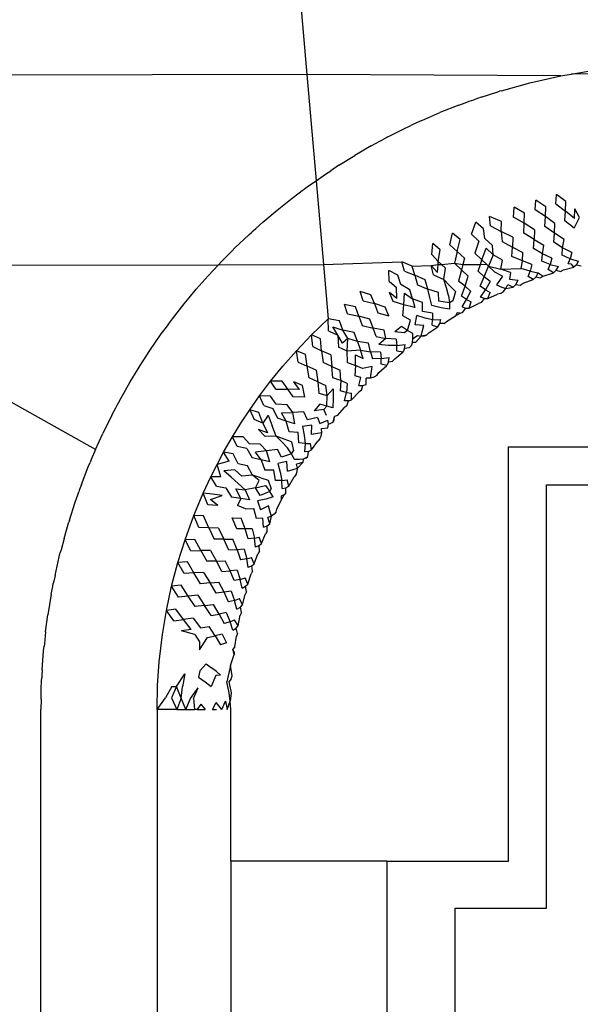
# Model space of a CAD drawing. Extents: x -41 to 32, y -57 to 46.
# Drawn here: x -3 to -3, y 26 to 27 of the extents above; entities that cross this region are included whole.
import ezdxf

# ---------------------------------------------------------------- set-up
doc = ezdxf.new("R2010")
doc.units = 0
doc.header["$MEASUREMENT"] = 0
doc.layers.get('0').update_dxf_attribs({"linetype": 'CONTINUOUS'})

msp = doc.modelspace()

# ---------------------------------------------------------------- linework, layer by layer
for p, q in [((-3.13799, 26.85041), (-3.13355, 26.7993)), ((-3.13355, 26.7993), (-3.30626, 26.799)), ((-3.13355, 26.7993), (-3.12877, 26.74432)), ((-3.00198, 26.79862), (-3.13355, 26.7993)), ((-3.018, 26.79503), (-3.00198, 26.79862)), ((-3.00198, 26.79862), (-2.99671, 26.79954)), ((-2.99671, 26.79954), (-2.98579, 26.80143)), ((-2.65138, 26.80143), (-2.99671, 26.79954)), ((-3.03277, 26.79097), (-3.018, 26.79503)), ((-3.04943, 26.78549), (-3.04711, 26.78626)), ((-3.04325, 26.78764), (-3.04711, 26.78626)), ((-3.04325, 26.78764), (-3.03522, 26.79019)), ((-3.03522, 26.79019), (-3.03383, 26.79065)), ((-3.03277, 26.79097), (-3.03383, 26.79065)), ((-3.05482, 26.78351), (-3.06476, 26.77958)), ((-3.05482, 26.78351), (-3.0515, 26.78469)), ((-3.0515, 26.78469), (-3.04943, 26.78549)), ((-3.07404, 26.77557), (-3.06476, 26.77958)), ((-3.09165, 26.76702), (-3.08292, 26.77142)), ((-3.08292, 26.77142), (-3.08071, 26.77245)), ((-3.08071, 26.77245), (-3.07977, 26.77293)), ((-3.07839, 26.77354), (-3.07977, 26.77293)), ((-3.07404, 26.77557), (-3.07839, 26.77354)), ((-3.09165, 26.76702), (-3.09444, 26.76554)), ((-3.10024, 26.76237), (-3.10874, 26.75744)), ((-3.10024, 26.76237), (-3.0957, 26.76483)), ((-3.0957, 26.76483), (-3.09444, 26.76554)), ((-3.11701, 26.75232), (-3.10874, 26.75744)), ((-3.11701, 26.75232), (-3.12124, 26.74953)), ((-3.12877, 26.74432), (-3.12519, 26.74692)), ((-3.12519, 26.74692), (-3.12347, 26.74806)), ((-3.12347, 26.74806), (-3.12261, 26.74866)), ((-3.12261, 26.74866), (-3.12124, 26.74953)), ((-3.13495, 26.73997), (-3.13323, 26.74126)), ((-3.13323, 26.74126), (-3.12877, 26.74432)), ((-3.12877, 26.74432), (-3.125, 26.70089)), ((-3.14899, 26.72909), (-3.14112, 26.73535)), ((-3.14112, 26.73535), (-3.13759, 26.738)), ((-3.13759, 26.738), (-3.13604, 26.7392)), ((-3.13604, 26.7392), (-3.13495, 26.73997)), ((-3.00464, 26.73228), (-3.00433, 26.73724)), ((-2.9995, 26.73358), (-3.00433, 26.73724)), ((-3.02651, 26.72551), (-3.02617, 26.73063)), ((-3.02079, 26.72748), (-3.02617, 26.73063)), ((-3.01526, 26.72925), (-3.01493, 26.73428)), ((-3.00986, 26.73085), (-3.01493, 26.73428)), ((-3.01001, 26.72576), (-3.00986, 26.73085)), ((-3.00464, 26.73228), (-2.99957, 26.72857)), ((-2.99957, 26.72857), (-2.9995, 26.73358)), ((-3.15638, 26.72284), (-3.14899, 26.72909)), ((-3.0328, 26.72318), (-3.03894, 26.72582)), ((-3.03852, 26.72091), (-3.03894, 26.72582)), ((-3.02093, 26.72233), (-3.02651, 26.72551)), ((-3.02093, 26.72233), (-3.02079, 26.72748)), ((-3.01001, 26.72576), (-3.01526, 26.72925)), ((-3.01032, 26.72062), (-3.01001, 26.72576)), ((-3.0051, 26.72212), (-3.01001, 26.72576)), ((-2.99989, 26.72349), (-2.99957, 26.72857)), ((-2.99492, 26.7247), (-2.99957, 26.72857)), ((-2.99506, 26.71981), (-2.99241, 26.72527)), ((-2.99492, 26.7247), (-2.99477, 26.72971)), ((-2.99241, 26.72527), (-2.99477, 26.72971)), ((-3.15996, 26.71964), (-3.15638, 26.72284)), ((-3.04832, 26.71665), (-3.04606, 26.72283)), ((-3.04202, 26.71944), (-3.04606, 26.72283)), ((-3.03852, 26.72091), (-3.03291, 26.71795)), ((-3.03291, 26.71795), (-3.0328, 26.72318)), ((-3.02124, 26.7171), (-3.02093, 26.72233)), ((-3.01571, 26.71895), (-3.02093, 26.72233)), ((-3.00531, 26.71716), (-3.01032, 26.72062)), ((-3.00531, 26.71716), (-3.0051, 26.72212)), ((-2.99506, 26.71981), (-2.99989, 26.72349)), ((-3.17084, 26.7095), (-3.16372, 26.71627)), ((-3.16372, 26.71627), (-3.1623, 26.71754)), ((-3.1623, 26.71754), (-3.16143, 26.71837)), ((-3.16143, 26.71837), (-3.15996, 26.71964)), ((-3.05951, 26.71121), (-3.05816, 26.71717)), ((-3.05421, 26.71386), (-3.05816, 26.71717)), ((-3.04454, 26.71305), (-3.04832, 26.71665)), ((-3.04145, 26.71442), (-3.04202, 26.71944)), ((-3.02694, 26.71506), (-3.03291, 26.71795)), ((-3.03291, 26.71795), (-3.03248, 26.71292)), ((-3.02694, 26.71506), (-3.02712, 26.70995)), ((-3.01591, 26.71393), (-3.02124, 26.7171)), ((-3.01571, 26.71895), (-3.01591, 26.71393)), ((-3.00556, 26.71246), (-3.00531, 26.71716)), ((-3.00029, 26.7139), (-3.00531, 26.71716)), ((-3.06888, 26.70615), (-3.06832, 26.71186)), ((-3.06453, 26.70856), (-3.06832, 26.71186)), ((-3.05951, 26.71121), (-3.0558, 26.70768)), ((-3.0558, 26.70768), (-3.05421, 26.71386)), ((-3.04454, 26.71305), (-3.04658, 26.7068)), ((-3.03749, 26.71086), (-3.04145, 26.71442)), ((-3.03698, 26.70597), (-3.03749, 26.71086)), ((-3.03248, 26.71292), (-3.02712, 26.70995)), ((-3.02735, 26.70511), (-3.02712, 26.70995)), ((-3.02712, 26.70995), (-3.02167, 26.70724)), ((-3.01615, 26.70916), (-3.01591, 26.71393)), ((-3.01591, 26.71393), (-3.01078, 26.7109)), ((-3.01144, 26.70646), (-3.01078, 26.7109)), ((-3.00113, 26.7095), (-3.00556, 26.71246)), ((-3.00113, 26.7095), (-3.00029, 26.7139)), ((-3.17773, 26.70255), (-3.17441, 26.7059)), ((-3.17441, 26.7059), (-3.17333, 26.70704)), ((-3.17333, 26.70704), (-3.17251, 26.70781)), ((-3.17251, 26.70781), (-3.17084, 26.7095)), ((-3.06548, 26.70253), (-3.06888, 26.70615)), ((-3.06548, 26.70253), (-3.06453, 26.70856)), ((-3.0558, 26.70768), (-3.05703, 26.70161)), ((-3.05194, 26.70421), (-3.0558, 26.70768)), ((-3.04293, 26.70331), (-3.04658, 26.7068)), ((-3.04293, 26.70331), (-3.04069, 26.70948)), ((-3.04069, 26.70948), (-3.03698, 26.70597)), ((-3.03698, 26.70597), (-3.03946, 26.70002)), ((-3.0322, 26.70316), (-3.03698, 26.70597)), ((-3.02195, 26.70285), (-3.02735, 26.70511)), ((-3.02195, 26.70285), (-3.02167, 26.70724)), ((-3.01144, 26.70646), (-3.01615, 26.70916)), ((-3.01184, 26.70263), (-3.01144, 26.70646)), ((-3.00661, 26.70427), (-3.01144, 26.70646)), ((-3.00138, 26.70577), (-3.00113, 26.7095)), ((-2.99713, 26.7039), (-3.00138, 26.70577)), ((-2.99626, 26.70713), (-3.00113, 26.7095)), ((-2.99626, 26.70713), (-2.99713, 26.7039)), ((-3.30626, 26.70057), (-3.17938, 26.70079)), ((-3.18465, 26.69514), (-3.17938, 26.70079)), ((-3.17938, 26.70079), (-3.17773, 26.70255)), ((-3.17938, 26.70079), (-3.125, 26.70089)), ((-3.125, 26.70089), (-3.08431, 26.70234)), ((-3.125, 26.70089), (-3.12256, 26.67279)), ((-3.08305, 26.69756), (-3.08431, 26.70234)), ((-3.07896, 26.70016), (-3.08431, 26.70234)), ((-3.07896, 26.70016), (-3.06927, 26.70036)), ((-3.07756, 26.69535), (-3.07896, 26.70016)), ((-3.06927, 26.70036), (-3.06558, 26.70099)), ((-3.06802, 26.69551), (-3.06927, 26.70036)), ((-3.06587, 26.69676), (-3.06927, 26.70036)), ((-3.06587, 26.69676), (-3.06558, 26.70099)), ((-3.06558, 26.70099), (-3.06548, 26.70253)), ((-3.06558, 26.70099), (-3.06378, 26.70099)), ((-3.06378, 26.70099), (-3.06548, 26.70253)), ((-3.06378, 26.70099), (-3.05703, 26.70161)), ((-3.06169, 26.69911), (-3.06378, 26.70099)), ((-3.05344, 26.69819), (-3.05703, 26.70161)), ((-3.05703, 26.70161), (-3.05274, 26.70101)), ((-3.05274, 26.70101), (-3.05344, 26.69819)), ((-3.05194, 26.70421), (-3.05274, 26.70101)), ((-3.05274, 26.70101), (-3.0437, 26.70103)), ((-3.04489, 26.69751), (-3.0437, 26.70103)), ((-3.0437, 26.70103), (-3.04293, 26.70331)), ((-3.0437, 26.70103), (-3.04053, 26.70104)), ((-3.04053, 26.70104), (-3.04293, 26.70331)), ((-3.04166, 26.69458), (-3.03946, 26.70002)), ((-3.03946, 26.70002), (-3.04053, 26.70104)), ((-3.03946, 26.70002), (-3.03623, 26.69706)), ((-3.03946, 26.70002), (-3.03305, 26.69845)), ((-3.03305, 26.69845), (-3.0322, 26.70316)), ((-3.02263, 26.69884), (-3.02195, 26.70285)), ((-3.0171, 26.70086), (-3.02195, 26.70285)), ((-3.0171, 26.70086), (-3.01789, 26.6975)), ((-3.00747, 26.70097), (-3.01184, 26.70263)), ((-3.0085, 26.69831), (-3.00747, 26.70097)), ((-3.00661, 26.70427), (-3.00747, 26.70097)), ((-3.00747, 26.70097), (-3.00328, 26.6999)), ((-3.0044, 26.69795), (-3.00328, 26.6999)), ((-3.00064, 26.6981), (-2.9953, 26.69954)), ((-2.99815, 26.70132), (-2.99713, 26.7039)), ((-2.99645, 26.70111), (-2.99815, 26.70132)), ((-2.99713, 26.7039), (-2.99291, 26.70266)), ((-2.9953, 26.69954), (-2.99645, 26.70111)), ((-2.99394, 26.7008), (-2.9953, 26.69954)), ((-2.99394, 26.7008), (-2.99291, 26.70266)), ((-2.99394, 26.7008), (-2.99143, 26.70019)), ((-3.19088, 26.68809), (-3.18465, 26.69514)), ((-3.08637, 26.69537), (-3.09106, 26.69788)), ((-3.09096, 26.69223), (-3.09106, 26.69788)), ((-3.08494, 26.69052), (-3.08637, 26.69537)), ((-3.08305, 26.69756), (-3.07756, 26.69535)), ((-3.07229, 26.69295), (-3.07756, 26.69535)), ((-3.07756, 26.69535), (-3.07625, 26.69047)), ((-3.06802, 26.69551), (-3.06258, 26.69324)), ((-3.06258, 26.69324), (-3.06169, 26.69911)), ((-3.05344, 26.69819), (-3.05499, 26.69238)), ((-3.05344, 26.69819), (-3.05004, 26.69496)), ((-3.0515, 26.68968), (-3.05004, 26.69496)), ((-3.04489, 26.69751), (-3.04166, 26.69458)), ((-3.04383, 26.68966), (-3.04166, 26.69458)), ((-3.03859, 26.69216), (-3.04166, 26.69458)), ((-3.03228, 26.69496), (-3.03623, 26.69706)), ((-3.03228, 26.69496), (-3.0354, 26.69044)), ((-3.03305, 26.69845), (-3.02263, 26.69884)), ((-3.02806, 26.69672), (-3.03305, 26.69845)), ((-3.02806, 26.69672), (-3.02863, 26.69336)), ((-3.01789, 26.6975), (-3.02263, 26.69884)), ((-3.01886, 26.69478), (-3.01789, 26.6975)), ((-3.01626, 26.69313), (-3.01886, 26.69478)), ((-3.01789, 26.6975), (-3.01367, 26.69662)), ((-3.01483, 26.69458), (-3.01626, 26.69313)), ((-3.01483, 26.69458), (-3.01367, 26.69662)), ((-3.01483, 26.69458), (-3.01265, 26.69408)), ((-3.01367, 26.69662), (-3.0111, 26.6949)), ((-3.01265, 26.69408), (-3.0111, 26.6949)), ((-3.0111, 26.6949), (-3.00582, 26.69658)), ((-3.00582, 26.69658), (-3.0085, 26.69831)), ((-3.0044, 26.69795), (-3.00582, 26.69658)), ((-3.0044, 26.69795), (-3.00211, 26.69738)), ((-3.00211, 26.69738), (-3.00064, 26.6981)), ((-3.09096, 26.69223), (-3.08719, 26.68898)), ((-3.0803, 26.68784), (-3.08494, 26.69052)), ((-3.07625, 26.69047), (-3.07098, 26.68825)), ((-3.07098, 26.68825), (-3.07229, 26.69295)), ((-3.05947, 26.68992), (-3.06258, 26.69324)), ((-3.06127, 26.6889), (-3.06258, 26.69324)), ((-3.0566, 26.68693), (-3.05947, 26.68992)), ((-3.0515, 26.68968), (-3.05499, 26.69238)), ((-3.05354, 26.68463), (-3.0515, 26.68968)), ((-3.04876, 26.68718), (-3.0515, 26.68968)), ((-3.0411, 26.68779), (-3.04383, 26.68966)), ((-3.03859, 26.69216), (-3.0411, 26.68779)), ((-3.0354, 26.69044), (-3.03253, 26.68928)), ((-3.03253, 26.68928), (-3.03046, 26.6885)), ((-3.03046, 26.6885), (-3.02942, 26.69062)), ((-3.02942, 26.69062), (-3.02664, 26.68914)), ((-3.02863, 26.69336), (-3.02419, 26.69275)), ((-3.02664, 26.68914), (-3.02533, 26.69063)), ((-3.02533, 26.69063), (-3.02419, 26.69275)), ((-3.02533, 26.69063), (-3.02302, 26.69029)), ((-3.02302, 26.69029), (-3.02145, 26.6912)), ((-3.02145, 26.6912), (-3.01626, 26.69313)), ((-3.19449, 26.68374), (-3.19088, 26.68809)), ((-3.10441, 26.68218), (-3.10603, 26.6869)), ((-3.1004, 26.68531), (-3.10603, 26.6869)), ((-3.0985, 26.68069), (-3.1004, 26.68531)), ((-3.08895, 26.68184), (-3.0907, 26.68651)), ((-3.08693, 26.68328), (-3.0907, 26.68651)), ((-3.08693, 26.68328), (-3.08719, 26.68898)), ((-3.08328, 26.68013), (-3.083, 26.68602)), ((-3.083, 26.68602), (-3.07894, 26.68312)), ((-3.07894, 26.68312), (-3.0803, 26.68784)), ((-3.06541, 26.68647), (-3.07098, 26.68825)), ((-3.06979, 26.68379), (-3.07098, 26.68825)), ((-3.06514, 26.68196), (-3.06541, 26.68647)), ((-3.06015, 26.68491), (-3.06127, 26.6889)), ((-3.06015, 26.68491), (-3.05977, 26.68111)), ((-3.0566, 26.68693), (-3.05803, 26.68212)), ((-3.05081, 26.68284), (-3.05354, 26.68463)), ((-3.04876, 26.68718), (-3.05081, 26.68284)), ((-3.04363, 26.68407), (-3.0411, 26.68779)), ((-3.0411, 26.68779), (-3.03869, 26.68648)), ((-3.03979, 26.68326), (-3.03869, 26.68648)), ((-3.03979, 26.68326), (-3.03478, 26.68561)), ((-3.03321, 26.68601), (-3.03478, 26.68561)), ((-3.03321, 26.68601), (-3.03173, 26.68698)), ((-3.03173, 26.68698), (-3.03046, 26.6885)), ((-3.03046, 26.6885), (-3.02664, 26.68914)), ((-3.20316, 26.67286), (-3.19713, 26.68057)), ((-3.19713, 26.68057), (-3.19538, 26.68271)), ((-3.19538, 26.68271), (-3.19449, 26.68374)), ((-3.1084, 26.67894), (-3.11413, 26.68027)), ((-3.11254, 26.67545), (-3.11413, 26.68027)), ((-3.10441, 26.68218), (-3.0985, 26.68069)), ((-3.09295, 26.67889), (-3.0985, 26.68069)), ((-3.0985, 26.68069), (-3.09683, 26.6759)), ((-3.08328, 26.68013), (-3.08895, 26.68184)), ((-3.0839, 26.67428), (-3.08328, 26.68013)), ((-3.0777, 26.67863), (-3.08328, 26.68013)), ((-3.07371, 26.68129), (-3.07894, 26.68312)), ((-3.07894, 26.68312), (-3.0777, 26.67863)), ((-3.07365, 26.67653), (-3.07371, 26.68129)), ((-3.06879, 26.67969), (-3.06979, 26.68379)), ((-3.06403, 26.67855), (-3.06879, 26.67969)), ((-3.05977, 26.68111), (-3.06514, 26.68196)), ((-3.05803, 26.68212), (-3.05977, 26.68111)), ((-3.05977, 26.68111), (-3.05966, 26.67783)), ((-3.0531, 26.67906), (-3.05081, 26.68284)), ((-3.05081, 26.68284), (-3.04843, 26.6816)), ((-3.04955, 26.67825), (-3.04843, 26.6816)), ((-3.04955, 26.67825), (-3.04465, 26.68083)), ((-3.04318, 26.68126), (-3.04465, 26.68083)), ((-3.0416, 26.68336), (-3.04363, 26.68407)), ((-3.04318, 26.68126), (-3.0416, 26.68336)), ((-3.0416, 26.68336), (-3.03979, 26.68326)), ((-3.11254, 26.67545), (-3.10658, 26.67419)), ((-3.10658, 26.67419), (-3.1084, 26.67894)), ((-3.10091, 26.67264), (-3.10658, 26.67419)), ((-3.10658, 26.67419), (-3.10492, 26.6693)), ((-3.09683, 26.6759), (-3.09116, 26.67437)), ((-3.09116, 26.67437), (-3.09295, 26.67889)), ((-3.07994, 26.67219), (-3.0839, 26.67428)), ((-3.07755, 26.66963), (-3.07667, 26.67449)), ((-3.07235, 26.67322), (-3.07667, 26.67449)), ((-3.06846, 26.67577), (-3.07365, 26.67653)), ((-3.06846, 26.67577), (-3.06842, 26.67237)), ((-3.05966, 26.67783), (-3.06403, 26.67855)), ((-3.06127, 26.67144), (-3.05653, 26.6743)), ((-3.05563, 26.67585), (-3.05653, 26.6743)), ((-3.05653, 26.6743), (-3.05414, 26.67569)), ((-3.05414, 26.67569), (-3.05563, 26.67585)), ((-3.05414, 26.67569), (-3.05291, 26.67605)), ((-3.0531, 26.67906), (-3.05128, 26.67831)), ((-3.05291, 26.67605), (-3.05128, 26.67831)), ((-3.05128, 26.67831), (-3.04955, 26.67825)), ((-3.20636, 26.66852), (-3.20549, 26.66976)), ((-3.20549, 26.66976), (-3.20477, 26.67068)), ((-3.20477, 26.67068), (-3.20316, 26.67286)), ((-3.13121, 26.66444), (-3.12256, 26.67279)), ((-3.11669, 26.67179), (-3.12256, 26.67279)), ((-3.12229, 26.66661), (-3.12256, 26.67279)), ((-3.11487, 26.66694), (-3.11669, 26.67179)), ((-3.10492, 26.6693), (-3.09919, 26.66801)), ((-3.09919, 26.66801), (-3.10091, 26.67264)), ((-3.08146, 26.6668), (-3.07994, 26.67219)), ((-3.07293, 26.66936), (-3.07755, 26.66963)), ((-3.07382, 26.66605), (-3.07293, 26.66936)), ((-3.06842, 26.67237), (-3.07235, 26.67322)), ((-3.06872, 26.66954), (-3.06842, 26.67237)), ((-3.06872, 26.66954), (-3.06574, 26.6686)), ((-3.06842, 26.67237), (-3.06422, 26.67244)), ((-3.06574, 26.6686), (-3.06471, 26.67031)), ((-3.06471, 26.67031), (-3.06422, 26.67244)), ((-3.0624, 26.67039), (-3.06471, 26.67031)), ((-3.0624, 26.67039), (-3.06127, 26.67144)), ((-3.21495, 26.65633), (-3.20899, 26.66496)), ((-3.20899, 26.66496), (-3.20636, 26.66852)), ((-3.13897, 26.65629), (-3.13121, 26.66444)), ((-3.12652, 26.66249), (-3.13121, 26.66444)), ((-3.13054, 26.65841), (-3.13121, 26.66444)), ((-3.12229, 26.66661), (-3.11762, 26.6644)), ((-3.12014, 26.66863), (-3.11487, 26.66694)), ((-3.11762, 26.6644), (-3.12014, 26.66863)), ((-3.11509, 26.66019), (-3.11762, 26.6644)), ((-3.11762, 26.6644), (-3.11715, 26.65822)), ((-3.10906, 26.66572), (-3.11487, 26.66694)), ((-3.1124, 26.6627), (-3.11487, 26.66694)), ((-3.10733, 26.66099), (-3.10906, 26.66572)), ((-3.09761, 26.6636), (-3.09919, 26.66801)), ((-3.09348, 26.66698), (-3.09919, 26.66801)), ((-3.09264, 26.66254), (-3.09348, 26.66698)), ((-3.08463, 26.66878), (-3.08809, 26.66614)), ((-3.08318, 26.66551), (-3.08809, 26.66614)), ((-3.08146, 26.6668), (-3.08463, 26.66878)), ((-3.08146, 26.6668), (-3.08318, 26.66551)), ((-3.0787, 26.66527), (-3.08146, 26.6668)), ((-3.07861, 26.66261), (-3.0787, 26.66527)), ((-3.07861, 26.66261), (-3.07634, 26.66425)), ((-3.07634, 26.66425), (-3.07441, 26.66376)), ((-3.07441, 26.66376), (-3.07382, 26.66605)), ((-3.07161, 26.6643), (-3.07441, 26.66376)), ((-3.07285, 26.66378), (-3.07441, 26.66376)), ((-3.07161, 26.6643), (-3.07285, 26.66378)), ((-3.07161, 26.6643), (-3.07034, 26.66553)), ((-3.07034, 26.66553), (-3.06574, 26.6686)), ((-3.12592, 26.65627), (-3.12652, 26.66249)), ((-3.1124, 26.6627), (-3.11509, 26.66019)), ((-3.11263, 26.65608), (-3.1124, 26.6627)), ((-3.10733, 26.66099), (-3.1124, 26.6627)), ((-3.10163, 26.66017), (-3.10733, 26.66099)), ((-3.10733, 26.66099), (-3.10575, 26.6565)), ((-3.10065, 26.65573), (-3.10163, 26.66017)), ((-3.09761, 26.6636), (-3.09264, 26.66254)), ((-3.09264, 26.66254), (-3.09626, 26.65952)), ((-3.09138, 26.65907), (-3.09626, 26.65952)), ((-3.08734, 26.66232), (-3.09264, 26.66254)), ((-3.08693, 26.65899), (-3.09138, 26.65907)), ((-3.08734, 26.66232), (-3.08693, 26.65899)), ((-3.08693, 26.65899), (-3.0827, 26.65951)), ((-3.08691, 26.65619), (-3.08693, 26.65899)), ((-3.08294, 26.65739), (-3.0827, 26.65951)), ((-3.08053, 26.65778), (-3.07955, 26.65889)), ((-3.07889, 26.66048), (-3.07955, 26.65889)), ((-3.07889, 26.66048), (-3.07861, 26.66261)), ((-3.07734, 26.66054), (-3.07889, 26.66048)), ((-3.07734, 26.66054), (-3.07441, 26.66376)), ((-3.21997, 26.64858), (-3.21495, 26.65633)), ((-3.14601, 26.64828), (-3.13897, 26.65629)), ((-3.13434, 26.65438), (-3.13897, 26.65629)), ((-3.13802, 26.65033), (-3.13897, 26.65629)), ((-3.13347, 26.64822), (-3.13434, 26.65438)), ((-3.13054, 26.65841), (-3.12592, 26.65627)), ((-3.12121, 26.65421), (-3.12592, 26.65627)), ((-3.12592, 26.65627), (-3.12506, 26.65024)), ((-3.12121, 26.65421), (-3.12059, 26.64817)), ((-3.11263, 26.65608), (-3.11715, 26.65822)), ((-3.10575, 26.6565), (-3.11263, 26.65608)), ((-3.11246, 26.65014), (-3.11263, 26.65608)), ((-3.10835, 26.65408), (-3.1044, 26.65232)), ((-3.10832, 26.64861), (-3.10835, 26.65408)), ((-3.10575, 26.6565), (-3.10065, 26.65573)), ((-3.1044, 26.65232), (-3.10575, 26.6565)), ((-3.10065, 26.65573), (-3.09951, 26.65209)), ((-3.09548, 26.65563), (-3.10065, 26.65573)), ((-3.09548, 26.65563), (-3.09506, 26.65221)), ((-3.08804, 26.65214), (-3.08374, 26.65564)), ((-3.08691, 26.65619), (-3.08374, 26.65564)), ((-3.08294, 26.65739), (-3.08374, 26.65564)), ((-3.08053, 26.65778), (-3.08294, 26.65739)), ((-3.22284, 26.64387), (-3.21997, 26.64858)), ((-3.13802, 26.65033), (-3.13347, 26.64822)), ((-3.12059, 26.64817), (-3.12506, 26.65024)), ((-3.11246, 26.65014), (-3.10832, 26.64861)), ((-3.10832, 26.64861), (-3.10878, 26.64331)), ((-3.10483, 26.64717), (-3.10832, 26.64861)), ((-3.09506, 26.65221), (-3.09951, 26.65209)), ((-3.09625, 26.64498), (-3.09212, 26.64867)), ((-3.09506, 26.65221), (-3.09095, 26.65285)), ((-3.09504, 26.6493), (-3.09506, 26.65221)), ((-3.09212, 26.64867), (-3.09504, 26.6493)), ((-3.09127, 26.65057), (-3.09212, 26.64867)), ((-3.09127, 26.65057), (-3.09095, 26.65285)), ((-3.09127, 26.65057), (-3.08913, 26.65086)), ((-3.08913, 26.65086), (-3.08804, 26.65214)), ((-3.22373, 26.64245), (-3.22284, 26.64387)), ((-3.15237, 26.64047), (-3.14601, 26.64828)), ((-3.12881, 26.64621), (-3.13347, 26.64822)), ((-3.13233, 26.64227), (-3.13347, 26.64822)), ((-3.12881, 26.64621), (-3.12792, 26.64023)), ((-3.12059, 26.64817), (-3.11635, 26.64624)), ((-3.12017, 26.64224), (-3.12059, 26.64817)), ((-3.11597, 26.64089), (-3.11635, 26.64624)), ((-3.0997, 26.64805), (-3.10483, 26.64717)), ((-3.10061, 26.64211), (-3.10029, 26.64451)), ((-3.10029, 26.64451), (-3.0997, 26.64805)), ((-3.0974, 26.64354), (-3.09882, 26.64259)), ((-3.0974, 26.64354), (-3.09625, 26.64498)), ((-3.243, 26.6052), (-3.30626, 26.64048)), ((-3.22999, 26.63156), (-3.22511, 26.64013)), ((-3.22511, 26.64013), (-3.22373, 26.64245)), ((-3.15808, 26.63293), (-3.15237, 26.64047)), ((-3.14639, 26.64045), (-3.15237, 26.64047)), ((-3.14957, 26.63643), (-3.15237, 26.64047)), ((-3.14344, 26.63646), (-3.14639, 26.64045)), ((-3.13578, 26.63824), (-3.14037, 26.64022)), ((-3.13748, 26.6362), (-3.14037, 26.64022)), ((-3.12792, 26.64023), (-3.13233, 26.64227)), ((-3.12792, 26.64023), (-3.12375, 26.63832)), ((-3.12792, 26.64023), (-3.1273, 26.63427)), ((-3.1231, 26.63304), (-3.12375, 26.63832)), ((-3.11597, 26.64089), (-3.12017, 26.64224)), ((-3.11597, 26.64089), (-3.11628, 26.63549)), ((-3.11262, 26.6394), (-3.11597, 26.64089)), ((-3.11262, 26.6394), (-3.11312, 26.63472)), ((-3.10558, 26.64247), (-3.10878, 26.64331)), ((-3.10674, 26.63821), (-3.10558, 26.64247)), ((-3.10458, 26.63822), (-3.1028, 26.63875)), ((-3.10061, 26.64211), (-3.10285, 26.64206)), ((-3.1028, 26.63875), (-3.10285, 26.64206)), ((-3.09882, 26.64259), (-3.10061, 26.64211)), ((-3.14957, 26.63643), (-3.14344, 26.63646)), ((-3.13748, 26.6362), (-3.14344, 26.63646)), ((-3.14059, 26.63235), (-3.14344, 26.63646)), ((-3.13467, 26.63228), (-3.13578, 26.63824)), ((-3.1273, 26.63427), (-3.1231, 26.63304)), ((-3.11992, 26.63664), (-3.1231, 26.63304)), ((-3.11992, 26.63664), (-3.11988, 26.63149)), ((-3.11312, 26.63472), (-3.11628, 26.63549)), ((-3.11414, 26.63035), (-3.11312, 26.63472)), ((-3.11312, 26.63472), (-3.11046, 26.63435)), ((-3.11042, 26.63088), (-3.11046, 26.63435)), ((-3.11042, 26.63088), (-3.10662, 26.6349)), ((-3.10674, 26.63821), (-3.10458, 26.63822)), ((-3.10532, 26.63584), (-3.10662, 26.6349)), ((-3.10532, 26.63584), (-3.10458, 26.63822)), ((-3.23255, 26.62673), (-3.23183, 26.62816)), ((-3.23183, 26.62816), (-3.23122, 26.62924)), ((-3.23122, 26.62924), (-3.22999, 26.63156)), ((-3.16318, 26.6257), (-3.15808, 26.63293)), ((-3.15239, 26.63273), (-3.15808, 26.63293)), ((-3.15593, 26.62789), (-3.15808, 26.63293)), ((-3.14941, 26.6287), (-3.15239, 26.63273)), ((-3.14372, 26.6283), (-3.14941, 26.6287)), ((-3.14087, 26.62436), (-3.14372, 26.6283)), ((-3.13467, 26.63228), (-3.14059, 26.63235)), ((-3.12687, 26.62863), (-3.12972, 26.62511)), ((-3.12329, 26.62752), (-3.12687, 26.62863)), ((-3.12329, 26.62752), (-3.1231, 26.63304)), ((-3.11988, 26.63149), (-3.1202, 26.62676)), ((-3.11209, 26.63035), (-3.11414, 26.63035)), ((-3.11287, 26.62777), (-3.11209, 26.63035)), ((-3.11209, 26.63035), (-3.11042, 26.63088)), ((-3.23459, 26.62288), (-3.23255, 26.62673)), ((-3.16773, 26.61881), (-3.16318, 26.6257)), ((-3.16318, 26.6257), (-3.16095, 26.62062)), ((-3.15843, 26.62433), (-3.16318, 26.6257)), ((-3.15636, 26.61886), (-3.15843, 26.62433)), ((-3.15593, 26.62789), (-3.15115, 26.62633)), ((-3.15115, 26.62633), (-3.14885, 26.6213)), ((-3.14679, 26.62418), (-3.14087, 26.62436)), ((-3.14423, 26.61978), (-3.14679, 26.62418)), ((-3.13511, 26.62468), (-3.14087, 26.62436)), ((-3.13986, 26.61836), (-3.14087, 26.62436)), ((-3.1333, 26.62054), (-3.13511, 26.62468)), ((-3.12471, 26.6258), (-3.12972, 26.62511)), ((-3.12329, 26.62752), (-3.12471, 26.6258)), ((-3.12349, 26.62282), (-3.12471, 26.6258)), ((-3.1202, 26.62676), (-3.12329, 26.62752)), ((-3.11763, 26.6227), (-3.11402, 26.62689)), ((-3.11287, 26.62777), (-3.11402, 26.62689)), ((-3.23459, 26.62288), (-3.23922, 26.61349)), ((-3.17214, 26.61167), (-3.16773, 26.61881)), ((-3.15636, 26.61886), (-3.16095, 26.62062)), ((-3.15362, 26.62284), (-3.15636, 26.61886)), ((-3.15636, 26.61886), (-3.15396, 26.61381)), ((-3.15362, 26.62284), (-3.15156, 26.61741)), ((-3.14423, 26.61978), (-3.14885, 26.6213)), ((-3.13986, 26.61836), (-3.14423, 26.61978)), ((-3.14274, 26.61431), (-3.14423, 26.61978)), ((-3.12805, 26.62168), (-3.1333, 26.62054)), ((-3.12805, 26.62168), (-3.12681, 26.61865)), ((-3.12681, 26.61865), (-3.12274, 26.62026)), ((-3.12243, 26.61822), (-3.12274, 26.62026)), ((-3.12274, 26.61642), (-3.12243, 26.61822)), ((-3.12243, 26.61822), (-3.12003, 26.61936)), ((-3.12003, 26.61936), (-3.11918, 26.62221)), ((-3.12003, 26.61936), (-3.1194, 26.62058)), ((-3.1194, 26.62058), (-3.11918, 26.62221)), ((-3.11763, 26.6227), (-3.11918, 26.62221)), ((-3.243, 26.6052), (-3.23922, 26.61349)), ((-3.15396, 26.61381), (-3.15855, 26.61554)), ((-3.15524, 26.61186), (-3.15855, 26.61554)), ((-3.14951, 26.61212), (-3.15156, 26.61741)), ((-3.13817, 26.6139), (-3.14274, 26.61431)), ((-3.13771, 26.60856), (-3.13817, 26.6139)), ((-3.13108, 26.61776), (-3.13584, 26.61713)), ((-3.13584, 26.61713), (-3.13494, 26.61251)), ((-3.1312, 26.61283), (-3.13108, 26.61776)), ((-3.128, 26.61348), (-3.1312, 26.61283)), ((-3.12584, 26.61383), (-3.128, 26.61348)), ((-3.12611, 26.61203), (-3.12584, 26.61383)), ((-3.12607, 26.61603), (-3.12274, 26.61642)), ((-3.12584, 26.61383), (-3.12607, 26.61603)), ((-3.17671, 26.60372), (-3.17214, 26.61167)), ((-3.16665, 26.61169), (-3.17214, 26.61167)), ((-3.1696, 26.60674), (-3.17214, 26.61167)), ((-3.16323, 26.60809), (-3.16665, 26.61169)), ((-3.15773, 26.60791), (-3.16323, 26.60809)), ((-3.15444, 26.60439), (-3.15773, 26.60791)), ((-3.14951, 26.61212), (-3.15524, 26.61186)), ((-3.14532, 26.61053), (-3.14951, 26.61212)), ((-3.14636, 26.60896), (-3.14951, 26.61212)), ((-3.14353, 26.60604), (-3.14636, 26.60896)), ((-3.14148, 26.60914), (-3.14532, 26.61053)), ((-3.14148, 26.60914), (-3.14051, 26.60438)), ((-3.13445, 26.60827), (-3.13771, 26.60856)), ((-3.13494, 26.61251), (-3.13445, 26.60827)), ((-3.13445, 26.60827), (-3.13474, 26.604)), ((-3.13445, 26.60827), (-3.13175, 26.60832)), ((-3.13118, 26.60497), (-3.13175, 26.60832)), ((-3.13118, 26.60497), (-3.12798, 26.60949)), ((-3.12679, 26.61063), (-3.12798, 26.60949)), ((-3.12679, 26.61063), (-3.12611, 26.61203)), ((-3.243, 26.6052), (-3.24525, 26.59988)), ((-3.1801, 26.59739), (-3.17671, 26.60372)), ((-3.17184, 26.60283), (-3.17671, 26.60372)), ((-3.17385, 26.59918), (-3.17671, 26.60372)), ((-3.16919, 26.59772), (-3.17184, 26.60283)), ((-3.16468, 26.60566), (-3.1696, 26.60674)), ((-3.16468, 26.60566), (-3.162, 26.60077)), ((-3.15444, 26.60439), (-3.1602, 26.60384)), ((-3.15724, 26.59972), (-3.1602, 26.60384)), ((-3.1488, 26.60518), (-3.15444, 26.60439)), ((-3.15274, 26.59875), (-3.15444, 26.60439)), ((-3.14666, 26.60115), (-3.1488, 26.60518)), ((-3.14151, 26.60284), (-3.14666, 26.60115)), ((-3.14151, 26.60284), (-3.14353, 26.60604)), ((-3.14151, 26.60284), (-3.14051, 26.60438)), ((-3.13997, 26.6), (-3.14151, 26.60284)), ((-3.13279, 26.60418), (-3.13474, 26.604)), ((-3.13313, 26.60159), (-3.13279, 26.60418)), ((-3.13279, 26.60418), (-3.13118, 26.60497)), ((-3.02911, 26.60652), (-2.60785, 26.60652)), ((-3.02911, 26.39196), (-3.02911, 26.60652)), ((-3.2468, 26.5962), (-3.24587, 26.59847)), ((-3.24525, 26.59988), (-3.24587, 26.59847)), ((-3.17385, 26.59918), (-3.1801, 26.59739)), ((-3.16427, 26.59674), (-3.16919, 26.59772)), ((-3.15724, 26.59972), (-3.162, 26.60077)), ((-3.15274, 26.59875), (-3.15724, 26.59972)), ((-3.15724, 26.59972), (-3.15527, 26.59438)), ((-3.14403, 26.59886), (-3.14862, 26.59793)), ((-3.14862, 26.59793), (-3.14733, 26.59336)), ((-3.14368, 26.59397), (-3.14403, 26.59886)), ((-3.13745, 26.59989), (-3.13997, 26.6)), ((-3.1356, 26.59835), (-3.13895, 26.59752)), ((-3.13848, 26.59542), (-3.13895, 26.59752)), ((-3.13848, 26.59542), (-3.1356, 26.59835)), ((-3.1355, 26.60011), (-3.13745, 26.59989)), ((-3.1355, 26.60011), (-3.1356, 26.59835)), ((-3.1355, 26.60011), (-3.13313, 26.60159)), ((-3.13409, 26.60067), (-3.1355, 26.60011)), ((-3.13409, 26.60067), (-3.13313, 26.60159)), ((-3.25035, 26.58709), (-3.2468, 26.5962)), ((-3.18334, 26.59095), (-3.1801, 26.59739)), ((-3.17809, 26.59101), (-3.1801, 26.59739)), ((-3.17083, 26.59466), (-3.17653, 26.5941)), ((-3.17284, 26.59079), (-3.17653, 26.5941)), ((-3.16719, 26.59132), (-3.17083, 26.59466)), ((-3.16168, 26.5918), (-3.16427, 26.59674)), ((-3.15071, 26.59437), (-3.15527, 26.59438)), ((-3.14975, 26.58911), (-3.15071, 26.59437)), ((-3.14733, 26.59336), (-3.14648, 26.58915)), ((-3.14368, 26.59397), (-3.1406, 26.59486)), ((-3.1406, 26.59486), (-3.13848, 26.59542)), ((-3.13905, 26.59226), (-3.13854, 26.59366)), ((-3.13854, 26.59366), (-3.13848, 26.59542)), ((-3.18727, 26.58253), (-3.18334, 26.59095)), ((-3.17809, 26.59101), (-3.18334, 26.59095)), ((-3.18045, 26.58616), (-3.18334, 26.59095)), ((-3.17284, 26.59079), (-3.16554, 26.58433)), ((-3.16168, 26.5918), (-3.16719, 26.59132)), ((-3.15743, 26.59048), (-3.16168, 26.5918)), ((-3.15821, 26.58903), (-3.16168, 26.5918)), ((-3.16013, 26.58537), (-3.15821, 26.58903)), ((-3.15743, 26.59048), (-3.15356, 26.58932)), ((-3.15356, 26.58932), (-3.15208, 26.58483)), ((-3.14648, 26.58915), (-3.14975, 26.58911)), ((-3.14648, 26.58915), (-3.14379, 26.58946)), ((-3.14633, 26.58494), (-3.14648, 26.58915)), ((-3.1429, 26.58621), (-3.14379, 26.58946)), ((-3.1429, 26.58621), (-3.14014, 26.591)), ((-3.13905, 26.59226), (-3.14014, 26.591)), ((-3.25226, 26.58171), (-3.25178, 26.58315)), ((-3.25132, 26.58434), (-3.25178, 26.58315)), ((-3.25035, 26.58709), (-3.25132, 26.58434)), ((-3.19215, 26.57087), (-3.18727, 26.58253)), ((-3.1848, 26.57647), (-3.18727, 26.58253)), ((-3.1824, 26.58194), (-3.18727, 26.58253)), ((-3.18045, 26.58616), (-3.17552, 26.58537)), ((-3.17552, 26.58537), (-3.17254, 26.58048)), ((-3.17046, 26.58485), (-3.16554, 26.58433)), ((-3.16777, 26.57973), (-3.17046, 26.58485)), ((-3.16013, 26.58537), (-3.16554, 26.58433)), ((-3.16554, 26.58433), (-3.16327, 26.57904)), ((-3.16013, 26.58537), (-3.15509, 26.58647)), ((-3.15776, 26.58132), (-3.16013, 26.58537)), ((-3.15282, 26.58342), (-3.15776, 26.58132)), ((-3.15509, 26.58647), (-3.15282, 26.58342)), ((-3.15282, 26.58342), (-3.15208, 26.58483)), ((-3.15106, 26.58067), (-3.15282, 26.58342)), ((-3.14633, 26.58494), (-3.14443, 26.58525)), ((-3.14453, 26.58267), (-3.14536, 26.58171)), ((-3.14453, 26.58267), (-3.14443, 26.58525)), ((-3.14443, 26.58525), (-3.1429, 26.58621)), ((-3.00942, 26.36755), (-3.00942, 26.58684)), ((-3.00942, 26.58684), (-2.62753, 26.58684)), ((-3.25663, 26.56854), (-3.25362, 26.57787)), ((-3.25362, 26.57787), (-3.25226, 26.58171)), ((-3.18357, 26.57932), (-3.17745, 26.58124)), ((-3.17975, 26.57609), (-3.18357, 26.57932)), ((-3.17745, 26.58124), (-3.1824, 26.58194)), ((-3.16777, 26.57973), (-3.17254, 26.58048)), ((-3.16777, 26.57973), (-3.16943, 26.57614)), ((-3.16327, 26.57904), (-3.16777, 26.57973)), ((-3.15483, 26.57948), (-3.15915, 26.57848)), ((-3.15915, 26.57848), (-3.15755, 26.57386)), ((-3.15106, 26.58067), (-3.15483, 26.57948)), ((-3.14914, 26.57432), (-3.14665, 26.57927)), ((-3.14536, 26.58171), (-3.14668, 26.58108)), ((-3.14665, 26.57927), (-3.14668, 26.58108)), ((-3.14665, 26.57927), (-3.14536, 26.58171)), ((-3.17975, 26.57609), (-3.1848, 26.57647)), ((-3.16543, 26.57441), (-3.16943, 26.57614)), ((-3.16543, 26.57441), (-3.16097, 26.57463)), ((-3.1596, 26.56935), (-3.16097, 26.57463)), ((-3.15341, 26.57596), (-3.15755, 26.57386)), ((-3.15254, 26.57276), (-3.15341, 26.57596)), ((-3.15185, 26.57067), (-3.15254, 26.57276)), ((-3.14955, 26.57284), (-3.15045, 26.5716)), ((-3.14955, 26.57284), (-3.14914, 26.57432)), ((-3.25723, 26.56651), (-3.25694, 26.56755)), ((-3.25663, 26.56854), (-3.25694, 26.56755)), ((-3.19668, 26.55844), (-3.19215, 26.57087)), ((-3.18717, 26.57071), (-3.19215, 26.57087)), ((-3.18949, 26.56472), (-3.19215, 26.57087)), ((-3.1844, 26.56465), (-3.18717, 26.57071)), ((-3.1722, 26.56981), (-3.16758, 26.56953)), ((-3.16982, 26.56413), (-3.1722, 26.56981)), ((-3.16557, 26.5641), (-3.16758, 26.56953)), ((-3.15642, 26.56955), (-3.1596, 26.56935)), ((-3.1561, 26.56489), (-3.15642, 26.56955)), ((-3.15185, 26.57067), (-3.15383, 26.56999)), ((-3.15276, 26.56658), (-3.15383, 26.56999)), ((-3.15276, 26.56658), (-3.15185, 26.57067)), ((-3.15045, 26.5716), (-3.15185, 26.57067)), ((-3.25938, 26.55909), (-3.25723, 26.56651)), ((-3.1844, 26.56465), (-3.18949, 26.56472)), ((-3.1844, 26.56465), (-3.18153, 26.55864)), ((-3.17936, 26.56445), (-3.1844, 26.56465)), ((-3.17936, 26.56445), (-3.17661, 26.55862)), ((-3.16557, 26.5641), (-3.16982, 26.56413)), ((-3.16185, 26.56413), (-3.16557, 26.5641)), ((-3.16396, 26.55887), (-3.16557, 26.5641)), ((-3.16185, 26.56413), (-3.16079, 26.55921)), ((-3.1561, 26.56489), (-3.15414, 26.5656)), ((-3.15411, 26.56278), (-3.15494, 26.56151)), ((-3.15414, 26.5656), (-3.15276, 26.56658)), ((-3.15411, 26.56278), (-3.15414, 26.5656)), ((-3.25938, 26.55909), (-3.2609, 26.55324)), ((-3.20038, 26.54665), (-3.19668, 26.55844)), ((-3.19168, 26.5586), (-3.19668, 26.55844)), ((-3.19364, 26.55272), (-3.19668, 26.55844)), ((-3.18858, 26.55279), (-3.19168, 26.5586)), ((-3.17661, 26.55862), (-3.18153, 26.55864)), ((-3.17661, 26.55862), (-3.17196, 26.55862)), ((-3.17399, 26.553), (-3.17661, 26.55862)), ((-3.16976, 26.55311), (-3.17196, 26.55862)), ((-3.16079, 26.55921), (-3.16396, 26.55887)), ((-3.16079, 26.55921), (-3.15823, 26.55975)), ((-3.16027, 26.55452), (-3.16079, 26.55921)), ((-3.15702, 26.55638), (-3.15823, 26.55975)), ((-3.15702, 26.55638), (-3.15494, 26.56151)), ((-3.26186, 26.54953), (-3.26132, 26.55172)), ((-3.2609, 26.55324), (-3.26132, 26.55172)), ((-3.19364, 26.55272), (-3.18858, 26.55279)), ((-3.18352, 26.5529), (-3.18858, 26.55279)), ((-3.18858, 26.55279), (-3.18534, 26.54722)), ((-3.18352, 26.5529), (-3.18046, 26.54732)), ((-3.16976, 26.55311), (-3.17399, 26.553)), ((-3.16599, 26.55347), (-3.16976, 26.55311)), ((-3.16976, 26.55311), (-3.1679, 26.548)), ((-3.16599, 26.55347), (-3.16474, 26.54852)), ((-3.15834, 26.55536), (-3.16027, 26.55452)), ((-3.15819, 26.55251), (-3.15898, 26.55118)), ((-3.15834, 26.55536), (-3.15702, 26.55638)), ((-3.15819, 26.55251), (-3.15834, 26.55536)), ((-3.26405, 26.53989), (-3.26186, 26.54953)), ((-3.20363, 26.53434), (-3.20038, 26.54665)), ((-3.19542, 26.54692), (-3.20038, 26.54665)), ((-3.19712, 26.54091), (-3.20038, 26.54665)), ((-3.19207, 26.54123), (-3.19542, 26.54692)), ((-3.18046, 26.54732), (-3.18534, 26.54722)), ((-3.18046, 26.54732), (-3.17585, 26.54744)), ((-3.17756, 26.54192), (-3.18046, 26.54732)), ((-3.17331, 26.54232), (-3.17585, 26.54744)), ((-3.16474, 26.54852), (-3.1679, 26.548)), ((-3.16474, 26.54852), (-3.1622, 26.54921)), ((-3.16397, 26.54394), (-3.16474, 26.54852)), ((-3.1608, 26.54596), (-3.1622, 26.54921)), ((-3.1608, 26.54596), (-3.15898, 26.55118)), ((-3.18705, 26.54146), (-3.19207, 26.54123)), ((-3.18705, 26.54146), (-3.18374, 26.536)), ((-3.17756, 26.54192), (-3.17331, 26.54232)), ((-3.16963, 26.54263), (-3.17331, 26.54232)), ((-3.17123, 26.53726), (-3.17331, 26.54232)), ((-3.16963, 26.54263), (-3.16811, 26.53789)), ((-3.16209, 26.54484), (-3.16397, 26.54394)), ((-3.16178, 26.54207), (-3.1625, 26.54073)), ((-3.16209, 26.54484), (-3.1608, 26.54596)), ((-3.16178, 26.54207), (-3.16209, 26.54484)), ((-3.26462, 26.53703), (-3.26492, 26.53569)), ((-3.26405, 26.53989), (-3.26462, 26.53703)), ((-3.19207, 26.54123), (-3.19712, 26.54091)), ((-3.18862, 26.53565), (-3.19207, 26.54123)), ((-3.18374, 26.536), (-3.17914, 26.53635)), ((-3.1764, 26.53121), (-3.17914, 26.53635)), ((-3.16811, 26.53789), (-3.17123, 26.53726)), ((-3.16811, 26.53789), (-3.16561, 26.53867)), ((-3.16714, 26.5333), (-3.16811, 26.53789)), ((-3.16408, 26.53542), (-3.16561, 26.53867)), ((-3.16408, 26.53542), (-3.1625, 26.54073)), ((-3.26596, 26.53019), (-3.26519, 26.53411)), ((-3.26519, 26.53411), (-3.26492, 26.53569)), ((-3.20632, 26.52171), (-3.20363, 26.53434)), ((-3.19868, 26.53486), (-3.20363, 26.53434)), ((-3.20012, 26.52869), (-3.20363, 26.53434)), ((-3.19509, 26.52925), (-3.19868, 26.53486)), ((-3.18374, 26.536), (-3.18862, 26.53565)), ((-3.18061, 26.53067), (-3.18374, 26.536)), ((-3.1764, 26.53121), (-3.18061, 26.53067)), ((-3.17272, 26.53176), (-3.1764, 26.53121)), ((-3.17409, 26.52624), (-3.1764, 26.53121)), ((-3.17272, 26.53176), (-3.171, 26.52702)), ((-3.16714, 26.5333), (-3.16531, 26.53428)), ((-3.16488, 26.53147), (-3.16554, 26.53009)), ((-3.16531, 26.53428), (-3.16408, 26.53542)), ((-3.16488, 26.53147), (-3.16531, 26.53428)), ((-3.26596, 26.53019), (-3.26772, 26.51951)), ((-3.19509, 26.52925), (-3.20012, 26.52869)), ((-3.19008, 26.52974), (-3.19509, 26.52925)), ((-3.19139, 26.52378), (-3.19509, 26.52925)), ((-3.19008, 26.52974), (-3.18653, 26.52437)), ((-3.171, 26.52702), (-3.17409, 26.52624)), ((-3.171, 26.52702), (-3.16855, 26.52791)), ((-3.16983, 26.52245), (-3.171, 26.52702)), ((-3.16687, 26.52472), (-3.16855, 26.52791)), ((-3.16687, 26.52472), (-3.16554, 26.53009)), ((-3.20835, 26.50941), (-3.20632, 26.52171)), ((-3.20141, 26.52248), (-3.20632, 26.52171)), ((-3.20252, 26.51638), (-3.20632, 26.52171)), ((-3.19754, 26.51711), (-3.20141, 26.52248)), ((-3.18653, 26.52437), (-3.19139, 26.52378)), ((-3.18653, 26.52437), (-3.18195, 26.52495)), ((-3.18316, 26.51917), (-3.18653, 26.52437)), ((-3.17899, 26.51989), (-3.18195, 26.52495)), ((-3.16983, 26.52245), (-3.16804, 26.52352)), ((-3.16804, 26.52352), (-3.16687, 26.52472)), ((-3.16748, 26.52073), (-3.16804, 26.52352)), ((-3.26892, 26.51069), (-3.26772, 26.51951)), ((-3.20252, 26.51638), (-3.19754, 26.51711)), ((-3.19255, 26.51784), (-3.19754, 26.51711)), ((-3.19357, 26.51195), (-3.19754, 26.51711)), ((-3.19255, 26.51784), (-3.18875, 26.5127)), ((-3.18316, 26.51917), (-3.17899, 26.51989)), ((-3.17533, 26.52066), (-3.17899, 26.51989)), ((-3.17899, 26.51989), (-3.17644, 26.51504)), ((-3.17339, 26.51596), (-3.17644, 26.51504)), ((-3.17533, 26.52066), (-3.17339, 26.51596)), ((-3.17339, 26.51596), (-3.17099, 26.51697)), ((-3.172, 26.5115), (-3.17339, 26.51596)), ((-3.16916, 26.51388), (-3.17099, 26.51697)), ((-3.16916, 26.51388), (-3.16808, 26.51931)), ((-3.16748, 26.52073), (-3.16808, 26.51931)), ((-3.19357, 26.51195), (-3.19852, 26.51117)), ((-3.1916, 26.50939), (-3.19852, 26.51117)), ((-3.18875, 26.5127), (-3.18422, 26.51343)), ((-3.181, 26.50865), (-3.18422, 26.51343)), ((-3.172, 26.5115), (-3.17027, 26.51263)), ((-3.17027, 26.51263), (-3.16916, 26.51388)), ((-3.16958, 26.50989), (-3.17027, 26.51263)), ((-3.26892, 26.51069), (-3.26957, 26.50452)), ((-3.21003, 26.49509), (-3.20835, 26.50941)), ((-3.1916, 26.50939), (-3.18925, 26.50561)), ((-3.18921, 26.50145), (-3.18514, 26.5077)), ((-3.18514, 26.5077), (-3.181, 26.50865)), ((-3.17741, 26.50946), (-3.181, 26.50865)), ((-3.181, 26.50865), (-3.17824, 26.5039)), ((-3.17741, 26.50946), (-3.17525, 26.50494)), ((-3.17094, 26.50298), (-3.17011, 26.50846)), ((-3.16958, 26.50989), (-3.17011, 26.50846)), ((-3.27071, 26.49106), (-3.26996, 26.50089)), ((-3.26996, 26.50089), (-3.26973, 26.50321)), ((-3.26957, 26.50452), (-3.26973, 26.50321)), ((-3.18925, 26.50561), (-3.18921, 26.50145)), ((-3.17525, 26.50494), (-3.17824, 26.5039)), ((-3.17094, 26.50298), (-3.17198, 26.5017)), ((-3.1713, 26.50024), (-3.17198, 26.5017)), ((-3.17118, 26.49896), (-3.17198, 26.5017)), ((-3.17314, 26.49325), (-3.17118, 26.49896)), ((-3.1713, 26.50024), (-3.17118, 26.49896)), ((-3.27071, 26.49106), (-3.27085, 26.48807)), ((-3.21088, 26.4829), (-3.21003, 26.49509)), ((-3.18911, 26.49053), (-3.18971, 26.48724)), ((-3.18568, 26.49405), (-3.18911, 26.49053)), ((-3.18568, 26.49405), (-3.18293, 26.49209)), ((-3.18046, 26.49019), (-3.18293, 26.49209)), ((-3.17314, 26.49325), (-3.17506, 26.48483)), ((-3.17226, 26.48797), (-3.17314, 26.49325)), ((-3.27117, 26.48119), (-3.27098, 26.48533)), ((-3.27098, 26.48533), (-3.27094, 26.48683)), ((-3.27085, 26.48807), (-3.27094, 26.48683)), ((-3.20115, 26.48232), (-3.19683, 26.48897)), ((-3.19683, 26.48897), (-3.19801, 26.48217)), ((-3.18971, 26.48724), (-3.18624, 26.48474)), ((-3.18068, 26.48806), (-3.18308, 26.48232)), ((-3.17831, 26.48835), (-3.18068, 26.48806)), ((-3.17831, 26.48835), (-3.18046, 26.49019)), ((-3.17275, 26.48629), (-3.17401, 26.48476)), ((-3.17275, 26.48629), (-3.17226, 26.48797)), ((-3.2713, 26.4758), (-3.27117, 26.48119)), ((-3.21116, 26.47041), (-3.21088, 26.4829)), ((-3.20351, 26.48242), (-3.20685, 26.47655)), ((-3.20115, 26.48232), (-3.20372, 26.47648)), ((-3.20351, 26.48242), (-3.20115, 26.48232)), ((-3.1987, 26.47633), (-3.20115, 26.48232)), ((-3.1987, 26.47633), (-3.19801, 26.48217)), ((-3.19378, 26.47619), (-3.18997, 26.48167)), ((-3.19228, 26.47615), (-3.18997, 26.48167)), ((-3.18624, 26.48474), (-3.18308, 26.48232)), ((-3.17387, 26.47919), (-3.17506, 26.48483)), ((-3.17401, 26.48476), (-3.17276, 26.47919)), ((-3.2713, 26.4758), (-3.27135, 26.47041)), ((-3.21116, 26.47041), (-3.20685, 26.47655)), ((-3.20372, 26.47648), (-3.20101, 26.47041)), ((-3.1987, 26.47633), (-3.20101, 26.47041)), ((-3.19632, 26.47041), (-3.1987, 26.47633)), ((-3.19632, 26.47041), (-3.19378, 26.47619)), ((-3.19228, 26.47615), (-3.19179, 26.47041)), ((-3.17336, 26.47478), (-3.17387, 26.47919)), ((-3.17276, 26.47919), (-3.17336, 26.47478)), ((-3.27135, 26.26044), (-3.27135, 26.47041)), ((-3.21116, 26.47041), (-3.21116, 26.26034)), ((-3.20101, 26.47041), (-3.21116, 26.47041)), ((-3.20101, 26.47041), (-3.19632, 26.47041)), ((-3.19632, 26.47041), (-3.19179, 26.47041)), ((-3.19033, 26.47041), (-3.19179, 26.47041)), ((-3.18847, 26.47324), (-3.19033, 26.47041)), ((-3.19033, 26.47041), (-3.18621, 26.47041)), ((-3.18847, 26.47324), (-3.18621, 26.47041)), ((-3.18253, 26.47041), (-3.18059, 26.47409)), ((-3.18253, 26.47041), (-3.18036, 26.47041)), ((-3.17762, 26.47041), (-3.18059, 26.47409)), ((-3.17762, 26.47041), (-3.17577, 26.47483)), ((-3.17577, 26.47483), (-3.17495, 26.47041)), ((-3.17495, 26.47041), (-3.17336, 26.47478)), ((-3.17292, 26.47041), (-3.17336, 26.47478)), ((-3.17292, 26.39196), (-3.17292, 26.47041)), ((-3.0921, 26.39196), (-3.17292, 26.39196)), ((-3.17292, 26.39196), (-3.17292, 26.26027)), ((-3.0921, 26.39196), (-3.02911, 26.39196)), ((-3.0921, 26.39196), (-3.0921, 26.26013)), ((-3.05667, 26.36755), (-3.00942, 26.36755)), ((-3.05667, 26.26007), (-3.05667, 26.36755))]:
    msp.add_line(p, q)

doc.saveas('drawing.dxf')
